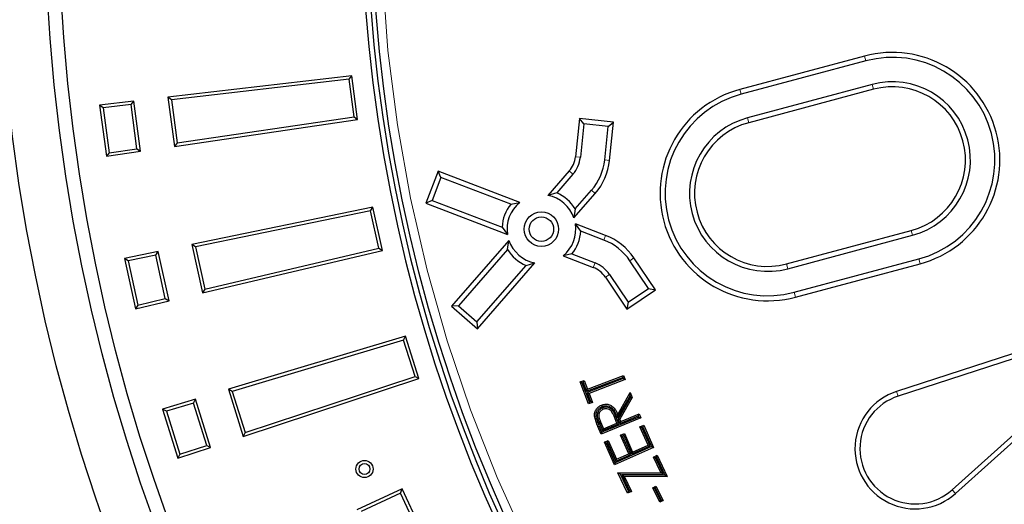
# Model space of a CAD drawing. Units: millimetres. Extents: x 15 to 495, y -382 to 292.
# Drawn here: x 444 to 450, y -283 to -280 of the extents above; entities that cross this region are included whole.
import ezdxf

# ---------------------------------------------------------------- set-up
doc = ezdxf.new("R2010")
doc.units = ezdxf.units.MM
doc.linetypes.add('SLD-Phantom', pattern=[12.7, 6.35, -1.27, 1.27, -1.27, 1.27, -1.27])
doc.linetypes.add('SLD-Solid', pattern=[0])

msp = doc.modelspace()

# ---------------------------------------------------------------- linework, layer by layer
at = {"color": 7, "linetype": 'SLD-Solid', "lineweight": 25}
for p, q in [((449.2913, -280.1415), (448.4825, -280.3583)), ((449.2997, -280.1727), (448.4908, -280.3894)), ((445.9649, -280.2689), (444.7726, -280.4083)), ((445.9473, -280.2914), (444.7954, -280.4261)), ((445.9473, -280.2914), (445.9649, -280.2689)), ((445.9796, -280.5364), (445.9473, -280.2914)), ((446.0024, -280.5536), (445.9649, -280.2689)), ((449.3408, -280.3261), (448.5319, -280.5428)), ((449.3491, -280.3572), (448.5402, -280.574)), ((444.5508, -280.4342), (444.329, -280.4602)), ((444.5332, -280.4567), (444.5508, -280.4342)), ((444.5936, -280.7599), (444.5508, -280.4342)), ((444.7726, -280.4083), (444.8146, -280.7275)), ((444.7954, -280.4261), (444.7726, -280.4083)), ((444.7954, -280.4261), (444.8321, -280.7045)), ((444.329, -280.4602), (444.3727, -280.7923)), ((444.3518, -280.4779), (444.329, -280.4602)), ((444.5332, -280.4567), (444.3518, -280.4779)), ((444.3518, -280.4779), (444.3902, -280.7692)), ((444.5709, -280.7427), (444.5332, -280.4567)), ((444.8146, -280.7275), (446.0024, -280.5536)), ((444.8321, -280.7045), (445.9796, -280.5364)), ((445.9796, -280.5364), (446.0024, -280.5536)), ((447.4419, -280.5468), (447.4158, -280.7952)), ((447.4706, -280.5822), (447.4419, -280.5468)), ((447.664, -280.5701), (447.4419, -280.5468)), ((447.4706, -280.5822), (447.4479, -280.7986)), ((447.6286, -280.5988), (447.4706, -280.5822)), ((447.6058, -280.8152), (447.6286, -280.5988)), ((447.6286, -280.5988), (447.664, -280.5701)), ((447.6379, -280.8185), (447.664, -280.5701)), ((444.3902, -280.7692), (444.5709, -280.7427)), ((444.5709, -280.7427), (444.5936, -280.7599)), ((444.8321, -280.7045), (444.8146, -280.7275)), ((444.3727, -280.7923), (444.5936, -280.7599)), ((444.3902, -280.7692), (444.3727, -280.7923)), ((446.5251, -280.8884), (446.4451, -281.0969)), ((446.5437, -280.93), (446.4867, -281.0783)), ((446.5437, -280.93), (446.5251, -280.8884)), ((447.0548, -281.0917), (446.5251, -280.8884)), ((446.997, -281.104), (446.5437, -280.93)), ((447.3756, -280.8876), (447.2379, -281.046)), ((447.4, -280.9087), (447.2947, -281.0298)), ((447.2947, -281.0298), (447.2379, -281.046)), ((447.4064, -281.1925), (447.5442, -281.0341)), ((447.4146, -281.134), (447.5198, -281.0129)), ((446.1026, -281.1224), (444.927, -281.3652)), ((446.0871, -281.1463), (446.1026, -281.1224)), ((446.1648, -281.4028), (446.1026, -281.1224)), ((446.4867, -281.0783), (446.4451, -281.0969)), ((446.4451, -281.0969), (446.9747, -281.3002)), ((446.4867, -281.0783), (446.9401, -281.2523)), ((446.997, -281.104), (447.0548, -281.0917)), ((447.4146, -281.134), (447.4064, -281.1925)), ((446.0871, -281.1463), (444.9513, -281.3809)), ((446.1406, -281.3876), (446.0871, -281.1463)), ((446.9401, -281.2523), (446.9747, -281.3002)), ((447.4505, -281.2781), (447.4158, -281.2303)), ((447.6119, -281.3055), (447.4158, -281.2303)), ((447.6003, -281.3356), (447.4505, -281.2781)), ((448.7859, -281.4907), (449.5947, -281.2739)), ((448.7942, -281.5218), (449.6031, -281.3051)), ((444.927, -281.3652), (444.9967, -281.6796)), ((444.9513, -281.3809), (444.927, -281.3652)), ((444.9513, -281.3809), (445.0121, -281.655)), ((445.0121, -281.655), (446.1406, -281.3876)), ((446.1406, -281.3876), (446.1648, -281.4028)), ((446.9841, -281.3379), (446.612, -281.7661)), ((446.976, -281.3964), (446.9841, -281.3379)), ((444.7083, -281.4103), (444.4896, -281.4555)), ((444.4896, -281.4555), (444.5621, -281.7825)), ((444.5139, -281.4712), (444.4896, -281.4555)), ((444.6928, -281.4343), (444.5139, -281.4712)), ((444.6928, -281.4343), (444.7083, -281.4103)), ((444.7553, -281.7159), (444.6928, -281.4343)), ((444.7794, -281.731), (444.7083, -281.4103)), ((444.9967, -281.6796), (446.1648, -281.4028)), ((446.976, -281.3964), (446.6574, -281.7629)), ((447.3936, -281.4264), (447.3358, -281.4388)), ((447.3358, -281.4388), (447.5318, -281.514)), ((447.3936, -281.4264), (447.5434, -281.4839)), ((447.9355, -281.6589), (447.7958, -281.4518)), ((448.8353, -281.6752), (449.6442, -281.4585)), ((444.5139, -281.4712), (444.5775, -281.758)), ((446.7773, -281.8671), (447.0959, -281.5006)), ((446.7805, -281.9126), (447.1527, -281.4844)), ((447.0959, -281.5006), (447.1527, -281.4844)), ((447.8907, -281.6502), (447.7691, -281.4699)), ((448.8437, -281.7064), (449.6525, -281.4896)), ((447.6107, -281.5767), (447.7503, -281.7838)), ((447.6374, -281.5587), (447.759, -281.7391)), ((447.759, -281.7391), (447.8907, -281.6502)), ((447.8907, -281.6502), (447.9355, -281.6589)), ((445.0121, -281.655), (444.9967, -281.6796)), ((447.7503, -281.7838), (447.9355, -281.6589)), ((444.5621, -281.7825), (444.7794, -281.731)), ((444.5775, -281.758), (444.5621, -281.7825)), ((444.5775, -281.758), (444.7553, -281.7159)), ((444.7553, -281.7159), (444.7794, -281.731)), ((446.6574, -281.7629), (446.612, -281.7661)), ((446.612, -281.7661), (446.7805, -281.9126)), ((446.6574, -281.7629), (446.7773, -281.8671)), ((447.759, -281.7391), (447.7503, -281.7838)), ((446.7773, -281.8671), (446.7805, -281.9126)), ((446.3143, -281.9606), (445.1643, -282.305)), ((446.3009, -281.9858), (446.3143, -281.9606)), ((446.4006, -282.2345), (446.3143, -281.9606)), ((446.3009, -281.9858), (445.1899, -282.3185)), ((446.3752, -282.2216), (446.3009, -281.9858)), ((450.2516, -282.0736), (449.4992, -282.3188)), ((450.2616, -282.1042), (449.5092, -282.3494)), ((445.2743, -282.5863), (446.3752, -282.2216)), ((446.3752, -282.2216), (446.4006, -282.2345)), ((447.4939, -282.305), (447.7283, -282.2146)), ((447.7227, -282.2273), (447.7283, -282.2146)), ((447.7283, -282.2146), (447.7386, -282.241)), ((445.2612, -282.6121), (446.4006, -282.2345)), ((447.4464, -282.2569), (447.4716, -282.2472)), ((447.4591, -282.2625), (447.4464, -282.2569)), ((447.5014, -282.3993), (447.4464, -282.2569)), ((447.4591, -282.2625), (447.466, -282.2599)), ((447.507, -282.3866), (447.4591, -282.2625)), ((447.466, -282.2599), (447.4716, -282.2472)), ((447.466, -282.2599), (447.4883, -282.3178)), ((447.4716, -282.2472), (447.4939, -282.305)), ((447.4883, -282.3178), (447.7227, -282.2273)), ((447.7258, -282.2354), (447.4915, -282.3258)), ((447.7386, -282.241), (447.5042, -282.3315)), ((447.7227, -282.2273), (447.7258, -282.2354)), ((447.7258, -282.2354), (447.7386, -282.241)), ((445.1643, -282.305), (445.2612, -282.6121)), ((445.1899, -282.3185), (445.1643, -282.305)), ((445.1899, -282.3185), (445.2743, -282.5863)), ((447.4883, -282.3178), (447.4939, -282.305)), ((447.4915, -282.3258), (447.5139, -282.3839)), ((447.4915, -282.3258), (447.5042, -282.3315)), ((447.5042, -282.3315), (447.5266, -282.3896)), ((447.6892, -282.4898), (447.7705, -282.3485)), ((447.6905, -282.4679), (447.772, -282.3262)), ((447.7705, -282.3485), (447.772, -282.3262)), ((447.7705, -282.3485), (447.7742, -282.3573)), ((447.772, -282.3262), (447.7851, -282.358)), ((444.9504, -282.369), (444.7365, -282.4331)), ((444.937, -282.3942), (444.762, -282.4466)), ((444.937, -282.3942), (444.9504, -282.369)), ((445.0238, -282.6693), (444.937, -282.3942)), ((445.0492, -282.6823), (444.9504, -282.369)), ((447.507, -282.3866), (447.5014, -282.3993)), ((447.5266, -282.3896), (447.5014, -282.3993)), ((447.5139, -282.3839), (447.507, -282.3866)), ((447.5139, -282.3839), (447.5266, -282.3896)), ((447.7742, -282.3573), (447.6926, -282.4988)), ((447.7851, -282.358), (447.7036, -282.4995)), ((447.7742, -282.3573), (447.7851, -282.358)), ((444.7365, -282.4331), (444.8372, -282.7525)), ((444.762, -282.4466), (444.7365, -282.4331)), ((444.762, -282.4466), (444.8504, -282.7268)), ((447.592, -282.4253), (447.5958, -282.4344)), ((447.6847, -282.5245), (447.6668, -282.4802)), ((447.6975, -282.5298), (447.6759, -282.4765)), ((447.6892, -282.4898), (447.6905, -282.4679)), ((447.7043, -282.527), (447.8238, -282.4778)), ((447.7096, -282.5142), (447.8292, -282.4649)), ((447.8238, -282.4778), (447.8292, -282.4649)), ((447.8238, -282.4778), (447.8269, -282.4853)), ((447.8292, -282.4649), (447.8397, -282.4906)), ((449.86, -282.957), (450.4485, -282.428)), ((449.8815, -282.9809), (450.4701, -282.452)), ((447.5509, -282.4843), (447.5412, -282.4859)), ((447.5695, -282.519), (447.5919, -282.5733)), ((447.5881, -282.5837), (447.5707, -282.5416)), ((447.5786, -282.5152), (447.5973, -282.5605)), ((447.8397, -282.4906), (447.5827, -282.5966)), ((447.8269, -282.4853), (447.5881, -282.5837)), ((447.5919, -282.5733), (447.6975, -282.5298)), ((447.5973, -282.5605), (447.6847, -282.5245)), ((447.6975, -282.5298), (447.6847, -282.5245)), ((447.6926, -282.4988), (447.7043, -282.527)), ((447.6926, -282.4988), (447.7036, -282.4995)), ((447.7036, -282.4995), (447.7096, -282.5142)), ((447.7043, -282.527), (447.7096, -282.5142)), ((447.8269, -282.4853), (447.8397, -282.4906)), ((447.8341, -282.5483), (447.8592, -282.5372)), ((447.8542, -282.5502), (447.8592, -282.5372)), ((447.8592, -282.5372), (447.9234, -282.6819)), ((445.2743, -282.5863), (445.2612, -282.6121)), ((447.5827, -282.5966), (447.5616, -282.5454)), ((447.5881, -282.5837), (447.5827, -282.5966)), ((447.5919, -282.5733), (447.5973, -282.5605)), ((447.7094, -282.6036), (447.7343, -282.5925)), ((447.7224, -282.6086), (447.7094, -282.6036)), ((447.7623, -282.7229), (447.7094, -282.6036)), ((447.7224, -282.6086), (447.7293, -282.6055)), ((447.7753, -282.7279), (447.7224, -282.6086)), ((447.7293, -282.6055), (447.7343, -282.5925)), ((447.7293, -282.6055), (447.7822, -282.7248)), ((447.7343, -282.5925), (447.7872, -282.7119)), ((447.8471, -282.5533), (447.8341, -282.5483)), ((447.887, -282.6676), (447.8341, -282.5483)), ((447.8471, -282.5533), (447.8542, -282.5502)), ((447.9, -282.6726), (447.8471, -282.5533)), ((447.8542, -282.5502), (447.9104, -282.6769)), ((444.8504, -282.7268), (445.0238, -282.6693)), ((445.0238, -282.6693), (445.0492, -282.6823)), ((447.6043, -282.6489), (447.6294, -282.6378)), ((447.6172, -282.6539), (447.6043, -282.6489)), ((447.6689, -282.7947), (447.6043, -282.6489)), ((447.6172, -282.6539), (447.6244, -282.6508)), ((447.6739, -282.7817), (447.6172, -282.6539)), ((447.6244, -282.6508), (447.6294, -282.6378)), ((447.6244, -282.6508), (447.6778, -282.7711)), ((447.6294, -282.6378), (447.6828, -282.7582)), ((447.7872, -282.7119), (447.887, -282.6676)), ((447.9, -282.6726), (447.887, -282.6676)), ((444.8372, -282.7525), (445.0492, -282.6823)), ((444.8504, -282.7268), (444.8372, -282.7525)), ((447.9234, -282.6819), (447.6689, -282.7947)), ((447.9104, -282.6769), (447.6739, -282.7817)), ((447.6778, -282.7711), (447.7753, -282.7279)), ((447.6828, -282.7582), (447.7623, -282.7229)), ((447.7753, -282.7279), (447.7623, -282.7229)), ((447.7822, -282.7248), (447.9, -282.6726)), ((447.7822, -282.7248), (447.7872, -282.7119)), ((447.9104, -282.6769), (447.9234, -282.6819)), ((447.922, -282.7446), (447.9465, -282.7331)), ((447.9418, -282.7462), (447.9465, -282.7331)), ((447.9465, -282.7331), (448.0118, -282.8719)), ((447.6739, -282.7817), (447.6689, -282.7947)), ((447.6778, -282.7711), (447.6828, -282.7582)), ((447.9351, -282.7493), (447.922, -282.7446)), ((447.969, -282.8446), (447.922, -282.7446)), ((447.9351, -282.7493), (447.9418, -282.7462)), ((447.9845, -282.8543), (447.9351, -282.7493)), ((447.9418, -282.7462), (447.9963, -282.8621)), ((447.6921, -282.8462), (447.969, -282.8446)), ((447.7075, -282.856), (447.6921, -282.8462)), ((447.7546, -282.9791), (447.6921, -282.8462)), ((447.7075, -282.856), (447.9845, -282.8543)), ((447.7593, -282.966), (447.7075, -282.856)), ((447.9963, -282.8621), (447.7189, -282.8632)), ((447.7189, -282.8632), (447.7658, -282.963)), ((447.7189, -282.8632), (447.7344, -282.873)), ((447.9845, -282.8543), (447.969, -282.8446)), ((447.9963, -282.8621), (448.0118, -282.8719)), ((448.0118, -282.8719), (447.7344, -282.873)), ((447.7344, -282.873), (447.7789, -282.9677)), ((446.2916, -282.9511), (445.9982, -283.088)), ((446.2818, -282.9781), (446.0252, -283.0978)), ((446.2818, -282.9781), (446.2916, -282.9511)), ((446.3853, -283.2002), (446.2818, -282.9781)), ((446.4123, -283.21), (446.2916, -282.9511)), ((447.7593, -282.966), (447.7546, -282.9791)), ((447.7789, -282.9677), (447.7546, -282.9791)), ((447.7658, -282.963), (447.7593, -282.966)), ((447.7658, -282.963), (447.7789, -282.9677)), ((447.9179, -282.944), (447.9386, -282.9339)), ((447.9311, -282.9485), (447.9179, -282.944)), ((447.9637, -283.0373), (447.9179, -282.944)), ((447.9311, -282.9485), (447.9341, -282.947)), ((447.9682, -283.0241), (447.9311, -282.9485)), ((447.9341, -282.947), (447.9386, -282.9339)), ((447.9341, -282.947), (447.9712, -283.0226)), ((447.9386, -282.9339), (447.9844, -283.0271)), ((447.9682, -283.0241), (447.9637, -283.0373)), ((447.9844, -283.0271), (447.9637, -283.0373)), ((447.9712, -283.0226), (447.9682, -283.0241)), ((447.9712, -283.0226), (447.9844, -283.0271))]:
    msp.add_line(p, q, dxfattribs=at)
at = {"color": 8, "linetype": 'SLD-Phantom', "lineweight": 18}
for p, q in [((449.2997, -280.1727), (449.2913, -280.1415)), ((448.4908, -280.3894), (448.4825, -280.3583)), ((449.3408, -280.3261), (449.3491, -280.3572)), ((448.5319, -280.5428), (448.5402, -280.574)), ((447.4479, -280.7986), (447.4158, -280.7952)), ((447.6058, -280.8152), (447.6379, -280.8185)), ((447.4, -280.9087), (447.3756, -280.8876)), ((447.5198, -281.0129), (447.5442, -281.0341)), ((447.6003, -281.3356), (447.6119, -281.3055)), ((449.6031, -281.3051), (449.5947, -281.2739)), ((447.7691, -281.4699), (447.7958, -281.4518)), ((449.6442, -281.4585), (449.6525, -281.4896)), ((447.5434, -281.4839), (447.5318, -281.514)), ((448.7942, -281.5218), (448.7859, -281.4907)), ((447.6374, -281.5587), (447.6107, -281.5767)), ((448.8353, -281.6752), (448.8437, -281.7064)), ((449.5092, -282.3494), (449.4992, -282.3188)), ((447.6759, -282.4765), (447.6668, -282.4802)), ((447.5707, -282.5416), (447.5616, -282.5454)), ((447.5695, -282.519), (447.5786, -282.5152)), ((449.86, -282.957), (449.8815, -282.9809))]:
    msp.add_line(p, q, dxfattribs=at)
at = {"color": 7, "linetype": 'SLD-Solid', "lineweight": 25, "flags": 128}
msp.add_lwpolyline([(447.5885, -282.4168), (447.587, -282.4131), (447.5848, -282.4077)], dxfattribs=at)
at = {"color": 7, "linetype": 'SLD-Solid', "lineweight": 25}
for centre, radius in [((455.808, -279.1178), 12.1422), ((455.808, -279.1178), 11.8352), ((455.808, -279.1178), 11.7454), ((455.808, -279.1178), 9.7138), ((447.1953, -281.2652), 0.1117), ((447.1953, -281.2652), 0.0794), ((446.0475, -282.8223), 0.0558), ((446.0475, -282.8223), 0.0355)]:
    msp.add_circle(centre, radius, dxfattribs=at)
at = {"color": 8, "linetype": 'SLD-Phantom', "lineweight": 18}
msp.add_circle((455.808, -279.1178), 9.6579, dxfattribs=at)
at = {"color": 7, "linetype": 'SLD-Solid', "lineweight": 25}
for centre, radius, start, end in [((444.8882, -279.1178), 25.8196, 90, 270), ((455.808, -279.1178), 9.7798, 184.23524, 355.76476), ((455.808, -279.1178), 9.7456, 184.19635, 355.80365), ((449.4719, -280.8156), 0.6978, 285, 105), ((449.4719, -280.8156), 0.6656, 285, 105), ((449.4719, -280.8156), 0.5068, 285, 105), ((448.6631, -281.0323), 0.6978, 105, 285), ((449.4719, -280.8156), 0.4745, 285, 105), ((448.6631, -281.0323), 0.6656, 105, 285), ((448.6631, -281.0323), 0.5068, 105, 285), ((448.6631, -281.0323), 0.4745, 105, 285), ((455.808, -279.1178), 14.6544, 186.01345, 263.98655), ((444.8882, -279.1178), 25.8196, 270, 356.59121), ((447.2492, -280.7777), 0.1675, 319, 354), ((447.2492, -280.7777), 0.1997, 319, 354), ((447.2492, -280.7777), 0.3586, 319, 354), ((447.2492, -280.7777), 0.3908, 319, 354), ((447.1953, -281.2652), 0.2233, 19, 79), ((447.1953, -281.2652), 0.2555, 30.89243, 67.10757), ((447.1953, -281.2652), 0.2555, 140.89243, 177.10757), ((447.1953, -281.2652), 0.2233, 129, 189), ((447.1953, -281.2652), 0.2233, 309, 9), ((447.1953, -281.2652), 0.2555, 320.89243, 357.10757), ((447.4718, -281.6704), 0.3908, 34, 69), ((447.1953, -281.2652), 0.2233, 199, 259), ((447.4718, -281.6704), 0.3586, 34, 69), ((447.1953, -281.2652), 0.2555, 210.89243, 247.10757), ((447.4718, -281.6704), 0.1675, 34, 69), ((447.4718, -281.6704), 0.1997, 34, 69), ((449.6203, -282.6903), 0.3908, 108.05016, 311.94984), ((449.6203, -282.6903), 0.3586, 108.05016, 311.94984)]:
    msp.add_arc(centre, radius, start, end, dxfattribs=at)
for points, knots in [([(447.5412, -282.4859), (447.5405, -282.4781), (447.5391, -282.4614), (447.5476, -282.4374), (447.5637, -282.4181), (447.5778, -282.4111), (447.5848, -282.4077)], [0, 0, 0, 0, 0.239518, 0.517271, 0.761741, 1, 1, 1, 1]), ([(447.5509, -282.4843), (447.5503, -282.4764), (447.5492, -282.4608), (447.558, -282.4396), (447.5721, -282.4247), (447.5833, -282.4193), (447.5885, -282.4168)], [0, 0, 0, 0, 0.278344, 0.556822, 0.794007, 1, 1, 1, 1]), ([(447.5848, -282.4077), (447.5926, -282.4051), (447.6078, -282.4001), (447.632, -282.4023), (447.6545, -282.4129), (447.6757, -282.4352), (447.685, -282.4557), (447.6905, -282.4679)], [0, 0, 0, 0, 0.17842, 0.345392, 0.512727, 0.71073, 1, 1, 1, 1]), ([(447.5885, -282.4168), (447.5964, -282.4143), (447.6106, -282.4098), (447.632, -282.4128), (447.6509, -282.4227), (447.6727, -282.448), (447.6824, -282.4727), (447.6892, -282.4898)], [0, 0, 0, 0, 0.173402, 0.308894, 0.444722, 0.613678, 1, 1, 1, 1]), ([(447.592, -282.4253), (447.5863, -282.4283), (447.5744, -282.4346), (447.5624, -282.451), (447.5568, -282.4697), (447.5592, -282.4931), (447.5654, -282.5088), (447.5695, -282.519)], [0, 0, 0, 0, 0.174613, 0.366203, 0.537569, 0.700192, 1, 1, 1, 1]), ([(447.5958, -282.4344), (447.5901, -282.4375), (447.5794, -282.4435), (447.57, -282.4585), (447.5664, -282.4753), (447.5706, -282.4945), (447.5757, -282.5077), (447.5786, -282.5152)], [0, 0, 0, 0, 0.204534, 0.384512, 0.547705, 0.74044, 1, 1, 1, 1]), ([(447.6759, -282.4765), (447.6705, -282.4638), (447.6627, -282.4455), (447.6432, -282.4276), (447.6259, -282.4211), (447.608, -282.4201), (447.5972, -282.4236), (447.592, -282.4253)], [0, 0, 0, 0, 0.36436, 0.529672, 0.695656, 0.854404, 1, 1, 1, 1]), ([(447.6668, -282.4802), (447.6615, -282.4674), (447.6542, -282.4498), (447.6353, -282.4347), (447.6205, -282.4303), (447.6068, -282.4305), (447.5989, -282.4333), (447.5958, -282.4344)], [0, 0, 0, 0, 0.4236854, 0.581355, 0.7395107, 0.8965218, 1, 1, 1, 1]), ([(447.5616, -282.5454), (447.5596, -282.5405), (447.5557, -282.5307), (447.5481, -282.5111), (447.5439, -282.496), (447.5412, -282.4859)], [0, 0, 0, 0, 0.251392, 0.502789, 1, 1, 1, 1]), ([(447.5707, -282.5416), (447.5687, -282.5367), (447.5648, -282.527), (447.5575, -282.5081), (447.5535, -282.4936), (447.5509, -282.4843)], [0, 0, 0, 0, 0.260556, 0.521117, 1, 1, 1, 1])]:
    msp.add_open_spline(points, degree=3, knots=knots, dxfattribs=at)

doc.saveas('drawing.dxf')
